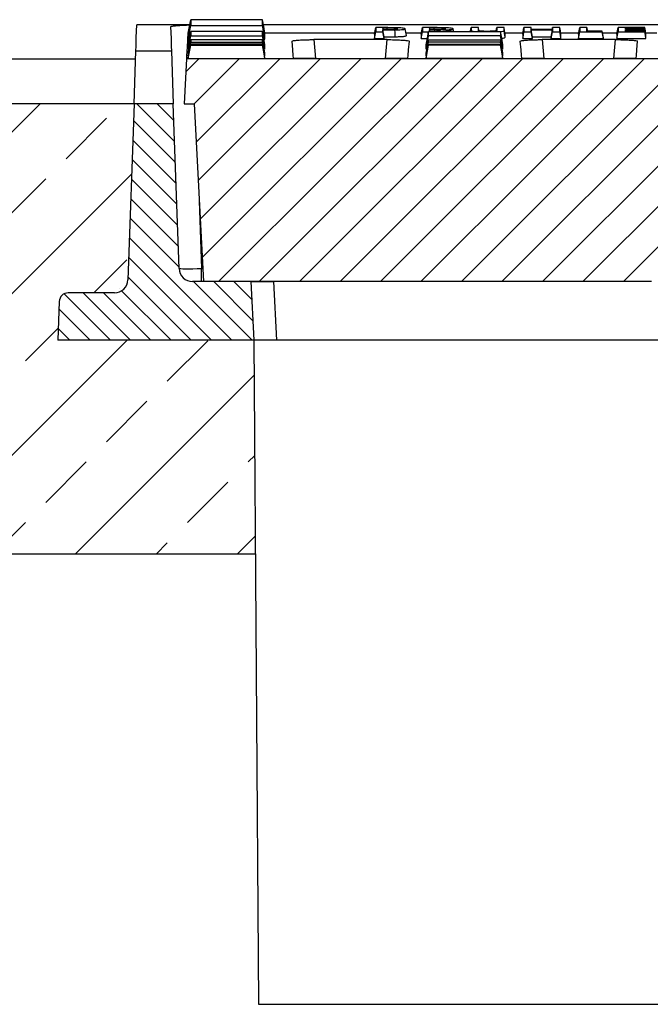
# Model space of a CAD drawing. Units: millimetres. Extents: x -3549 to -1256, y 30210 to 31918.
# Drawn here: x -3218 to -3078, y 31481 to 31700 of the extents above; entities that cross this region are included whole.
import ezdxf

# ---------------------------------------------------------------- set-up
doc = ezdxf.new("R2010")
doc.units = ezdxf.units.MM
doc.layers.add('Bauteil', color=7, linetype='Continuous')

msp = doc.modelspace()

# ---------------------------------------------------------------- hatches: boundary and pattern name
at = {"layer": 'Bauteil', "linetype": 'Continuous', "lineweight": 18}
h = msp.add_hatch(dxfattribs=at)
h.set_pattern_fill('ANSI31', color=0, scale=2, style=0)
h.set_pattern_definition([(45, (-5785.471, 28617.2824), (-4.490128, 4.490128), [])])
edge = h.paths.add_edge_path(flags=0)
edge.add_arc((-2869.15, 31629.43), 1, 183, 270)
edge.add_line((-2869.15, 31628.43), (-2863.05, 31628.43))
edge.add_arc((-2863.05, 31629.43), 1, 270, 357)
edge.add_line((-2862.05, 31629.37), (-2861.64, 31637.2))
edge.add_arc((-2856.65, 31636.93), 5, 90, 177, ccw=False)
edge.add_line((-2856.65, 31641.93), (-2824.91, 31641.93))
edge.add_arc((-2824.91, 31636.93), 5, 3, 90, ccw=False)
edge.add_line((-2819.91, 31637.2), (-2819.5, 31629.37))
edge.add_arc((-2818.5, 31629.43), 1, 183, 270)
edge.add_line((-2818.5, 31628.43), (-2812.4, 31628.43))
edge.add_arc((-2812.4, 31629.43), 1, 270, 357)
edge.add_line((-2811.4, 31629.37), (-2810.99, 31637.2))
edge.add_arc((-2806, 31636.93), 5, 90, 177, ccw=False)
edge.add_line((-2806, 31641.93), (-2706.87, 31641.93))
edge.add_line((-2706.87, 31641.93), (-2704.8, 31681.43))
edge.add_line((-2704.8, 31681.43), (-2702.57, 31681.43))
edge.add_line((-2702.57, 31681.43), (-2703.09, 31691.43))
edge.add_line((-2703.09, 31691.43), (-3181.04, 31691.43))
edge.add_line((-3181.04, 31691.43), (-3181.57, 31681.43))
edge.add_line((-3181.57, 31681.43), (-3179.34, 31681.43))
edge.add_line((-3179.34, 31681.43), (-3177.27, 31641.93))
edge.add_line((-3177.27, 31641.93), (-3078.14, 31641.93))
edge.add_arc((-3078.14, 31636.93), 5, 3, 90, ccw=False)
edge.add_line((-3073.14, 31637.2), (-3072.73, 31629.37))
edge.add_arc((-3071.73, 31629.43), 1, 183, 270)
edge.add_line((-3071.73, 31628.43), (-3065.63, 31628.43))
edge.add_arc((-3065.63, 31629.43), 1, 270, 357)
edge.add_line((-3064.63, 31629.37), (-3064.22, 31637.2))
edge.add_arc((-3059.23, 31636.93), 5, 90, 177, ccw=False)
edge.add_line((-3059.23, 31641.93), (-3027.49, 31641.93))
edge.add_arc((-3027.49, 31636.93), 5, 3, 90, ccw=False)
edge.add_line((-3022.49, 31637.2), (-3022.08, 31629.37))
edge.add_arc((-3021.08, 31629.43), 1, 183, 270)
edge.add_line((-3021.08, 31628.43), (-3014.98, 31628.43))
edge.add_arc((-3014.98, 31629.43), 1, 270, 357)
edge.add_line((-3013.98, 31629.37), (-3013.57, 31637.2))
edge.add_arc((-3008.58, 31636.93), 5, 90, 177, ccw=False)
edge.add_line((-3008.58, 31641.93), (-2978.58, 31641.93))
edge.add_arc((-2978.58, 31636.93), 5, 3, 90, ccw=False)
edge.add_line((-2973.58, 31637.2), (-2972.44, 31615.37))
edge.add_arc((-2971.44, 31615.43), 1, 183, 270)
edge.add_line((-2971.44, 31614.43), (-2963.34, 31614.43))
edge.add_arc((-2963.34, 31615.43), 1, 270, 357)
edge.add_line((-2962.34, 31615.37), (-2961.2, 31637.2))
edge.add_arc((-2956.2, 31636.93), 5, 90, 177, ccw=False)
edge.add_line((-2956.2, 31641.93), (-2927.93, 31641.93))
edge.add_arc((-2927.93, 31636.93), 5, 3, 90, ccw=False)
edge.add_line((-2922.94, 31637.2), (-2921.8, 31615.37))
edge.add_arc((-2920.8, 31615.43), 1, 183, 270)
edge.add_line((-2920.8, 31614.43), (-2912.7, 31614.43))
edge.add_arc((-2912.7, 31615.43), 1, 270, 357)
edge.add_line((-2911.7, 31615.37), (-2910.55, 31637.2))
edge.add_arc((-2905.56, 31636.93), 5, 90, 177, ccw=False)
edge.add_line((-2905.56, 31641.93), (-2875.56, 31641.93))
edge.add_arc((-2875.56, 31636.93), 5, 3, 90, ccw=False)
edge.add_line((-2870.56, 31637.2), (-2870.15, 31629.37))
at = {"layer": 'Bauteil', "linetype": 'Continuous'}
h = msp.add_hatch(dxfattribs=at)
h.set_pattern_fill('ANSI33', color=256, scale=4, style=0)
h.set_pattern_definition([(45, (-6840.29, 29275.963), (-17.96051, 17.96051), []), (45, (-6822.33, 29275.963), (-17.96051, 17.96051), [12.7, -6.35])])
h.paths.add_polyline_path([(-2442.06, 31581.43), (-2442.06, 31629.08), (-2442.06, 31681.43), (-2691.46, 31681.43), (-2690.09, 31642.32), (-2690.09, 31642.32, 0.404026), (-2687.09, 31639.43), (-2687.09, 31639.43), (-2676.87, 31639.43), (-2676.87, 31639.43, -0.404026), (-2674.87, 31637.5), (-2674.87, 31637.5), (-2674.57, 31628.93), (-2718.07, 31628.93), (-2718.4, 31581.43)])
h.paths.add_polyline_path([(-2442.06, 31629.08), (-2442.06, 31581.43), (-2423.06, 31581.43), (-2423.06, 31621.23), (-2423.06, 31626.43)])
h.paths.add_polyline_path([(-2397.06, 31581.43), (-2397.06, 31616.43), (-2423.06, 31621.23), (-2423.06, 31581.43)])
h.paths.add_polyline_path([(-3397.06, 31626.43), (-3397.06, 31581.43), (-3165.73, 31581.43), (-3166.06, 31628.93), (-3166.07, 31628.93), (-3209.57, 31628.93), (-3209.27, 31637.5), (-3209.27, 31637.5, -0.404026), (-3207.27, 31639.43), (-3207.27, 31639.43), (-3197.04, 31639.43), (-3197.04, 31639.43, 0.404026), (-3194.04, 31642.32), (-3194.04, 31642.32), (-3192.68, 31681.43), (-3442.06, 31681.43), (-3442.06, 31633.93)])
at = {"layer": 'Bauteil', "linetype": 'Continuous', "lineweight": 18}
h = msp.add_hatch(dxfattribs=at)
h.set_pattern_fill('ANSI31', color=0, angle=90, style=0)
h.set_pattern_definition([(135, (-5785.471, 28617.2824), (-2.245064, -2.245064), [])])
edge = h.paths.add_edge_path(flags=0)
edge.add_arc((-3207.27, 31637.43), 2, 90, 178)
edge.add_line((-3209.27, 31637.5), (-3209.57, 31628.93))
edge.add_line((-3209.57, 31628.93), (-3166.07, 31628.93))
edge.add_line((-3166.07, 31628.93), (-3166.75, 31641.93))
edge.add_line((-3166.75, 31641.93), (-3179.68, 31641.93))
edge.add_arc((-3179.68, 31644.93), 3, 182, 270, ccw=False)
edge.add_line((-3182.68, 31644.82), (-3183.96, 31681.43))
edge.add_line((-3183.96, 31681.43), (-3192.68, 31681.43))
edge.add_line((-3192.68, 31681.43), (-3194.04, 31642.32))
edge.add_arc((-3197.04, 31642.43), 3, 270, 358, ccw=False)
edge.add_line((-3197.04, 31639.43), (-3207.27, 31639.43))

# ---------------------------------------------------------------- linework, layer by layer
at = {"layer": 'Bauteil', "color": 0, "linetype": 'Continuous', "lineweight": 25}
for p, q in [((-3180.32, 31698.93), (-3192.07, 31698.93)), ((-3180.64, 31695.76), (-3180.11, 31698.8)), ((-2975.57, 31698.93), (-3163.96, 31698.93)), ((-3136.5, 31697.94), (-3136.5, 31698.18)), ((-3134.87, 31697.96), (-3134.85, 31698.16)), ((-3127.02, 31697.46), (-3127.09, 31697.81)), ((-3125.97, 31697.46), (-3125.93, 31697.81)), ((-3121.75, 31697.46), (-3121.86, 31698.06)), ((-3117.95, 31697.46), (-3117.89, 31697.76)), ((-3116.27, 31698.32), (-3117.89, 31698.32)), ((-3116.14, 31697.61), (-3116.27, 31698.32)), ((-3112.33, 31697.61), (-3112.2, 31698.32)), ((-3106.42, 31696.84), (-3106.16, 31698.32)), ((-3104.46, 31697.94), (-3104.53, 31698.32)), ((-3099.92, 31697.94), (-3099.85, 31698.32)), ((-3094.07, 31696.84), (-3093.8, 31698.32)), ((-3088.53, 31696.04), (-3088.79, 31697.52)), ((-3085.56, 31696.84), (-3085.29, 31698.32)), ((-3083.63, 31697.95), (-3083.67, 31698.18)), ((-3083.62, 31697.52), (-3083.67, 31697.82)), ((-3079.1, 31696.47), (-3079.36, 31697.95)), ((-3079.1, 31696.3), (-3079.36, 31697.82)), ((-3180.74, 31697.16), (-3180.64, 31697.16)), ((-3180.64, 31697.13), (-3180.64, 31695.76)), ((-3180.64, 31695.76), (-3180.42, 31695.76)), ((-3180.64, 31692.66), (-3180.11, 31695.64)), ((-3163.87, 31695.76), (-3163.64, 31695.76)), ((-3163.65, 31697.16), (-3139.27, 31697.16)), ((-3163.64, 31695.76), (-3163.64, 31697.13)), ((-3136.53, 31695.66), (-3152.75, 31695.66)), ((-3152.75, 31695.66), (-3152.38, 31691.47)), ((-3139.33, 31696.84), (-3139.33, 31695.88)), ((-3139.33, 31695.88), (-3137.17, 31695.88)), ((-3137.17, 31696.29), (-3134.73, 31696.3)), ((-3137.17, 31695.88), (-3137.17, 31696.29)), ((-3136.9, 31691.47), (-3136.53, 31695.66)), ((-3132.36, 31697.16), (-3128.92, 31697.16)), ((-3128.97, 31696.84), (-3128.97, 31695.88)), ((-3128.97, 31695.88), (-3127.59, 31695.88)), ((-3128.71, 31697.4), (-3127.32, 31697.4)), ((-3110.37, 31697.16), (-3106.36, 31697.16)), ((-3110.31, 31696.26), (-3110.31, 31696.84)), ((-3106.42, 31696.84), (-3106.42, 31695.88)), ((-3106.42, 31695.88), (-3104.27, 31695.88)), ((-3104.27, 31695.88), (-3104.27, 31696.29)), ((-3104.27, 31696.29), (-3100.11, 31696.29)), ((-3085.89, 31695.66), (-3102.11, 31695.66)), ((-3102.11, 31695.66), (-3101.74, 31691.47)), ((-3100.11, 31695.88), (-3099.85, 31697.4)), ((-3100.11, 31696.29), (-3100.11, 31695.88)), ((-3100.11, 31695.88), (-3097.96, 31695.88)), ((-3098.02, 31697.16), (-3094.01, 31697.16)), ((-3097.96, 31695.88), (-3097.96, 31696.84)), ((-3094.07, 31696.84), (-3094.07, 31695.88)), ((-3094.07, 31695.88), (-3088.53, 31695.88)), ((-3088.73, 31697.16), (-3085.5, 31697.16)), ((-3088.53, 31695.88), (-3088.53, 31696.04)), ((-3086.26, 31691.47), (-3085.89, 31695.66)), ((-3085.56, 31696.84), (-3085.56, 31695.88)), ((-3085.56, 31695.88), (-3079.1, 31695.88)), ((-3079.15, 31697.16), (-3076.71, 31697.16)), ((-3079.1, 31696.66), (-3079.1, 31696.84)), ((-3079.1, 31696.3), (-3079.1, 31696.47)), ((-3079.1, 31695.88), (-3079.1, 31696.04)), ((-3192.68, 31681.43), (-3192.27, 31693.16)), ((-3192.27, 31693.16), (-3184.37, 31693.16)), ((-3184.37, 31693.16), (-3183.96, 31681.43)), ((-3180.64, 31694.49), (-3180.64, 31693.51)), ((-3163.64, 31693.51), (-3163.64, 31694.49)), ((-3127.84, 31692.07), (-3127.31, 31695.09)), ((-3127.84, 31694.43), (-3127.84, 31694.49)), ((-3127.84, 31691.45), (-3127.31, 31694.46)), ((-3127.84, 31693.56), (-3127.84, 31694.43)), ((-3127.84, 31693.51), (-3127.84, 31693.56)), ((-3110.84, 31694.43), (-3110.84, 31694.49)), ((-3110.84, 31693.56), (-3110.84, 31694.43)), ((-3110.84, 31693.51), (-3110.84, 31693.56)), ((-3181.04, 31691.43), (-3181.57, 31681.43)), ((-2703.09, 31691.43), (-3181.04, 31691.43)), ((-3180.64, 31692.66), (-3180.64, 31692.07)), ((-3180.64, 31691.65), (-3180.64, 31691.45)), ((-3180.64, 31691.45), (-3163.64, 31691.45)), ((-3163.64, 31692.07), (-3163.64, 31692.66)), ((-3163.64, 31691.45), (-3163.64, 31691.65)), ((-3152.38, 31691.47), (-3136.9, 31691.47)), ((-3127.84, 31692.63), (-3127.84, 31692.66)), ((-3127.84, 31692.1), (-3127.84, 31692.63)), ((-3127.84, 31692.07), (-3127.84, 31692.1)), ((-3127.84, 31691.63), (-3127.84, 31691.65)), ((-3127.84, 31691.46), (-3127.84, 31691.63)), ((-3127.84, 31691.45), (-3127.84, 31691.46)), ((-3124.76, 31691.45), (-3127.84, 31691.45)), ((-3113.91, 31691.45), (-3124.76, 31691.45)), ((-3110.84, 31691.45), (-3113.91, 31691.45)), ((-3110.84, 31692.63), (-3110.84, 31692.66)), ((-3110.84, 31692.1), (-3110.84, 31692.63)), ((-3110.84, 31692.07), (-3110.84, 31692.1)), ((-3110.84, 31691.63), (-3110.84, 31691.65)), ((-3110.84, 31691.46), (-3110.84, 31691.63)), ((-3110.84, 31691.45), (-3110.84, 31691.46)), ((-3101.74, 31691.47), (-3086.26, 31691.47)), ((-3192.68, 31681.43), (-3194.04, 31642.32)), ((-3183.96, 31681.43), (-3192.68, 31681.43)), ((-3182.68, 31644.82), (-3183.96, 31681.43)), ((-3181.57, 31681.43), (-3179.34, 31681.43)), ((-3179.34, 31681.43), (-3177.27, 31641.93)), ((-3178.21, 31659.83), (-3177.68, 31644.82)), ((-3177.68, 31641.93), (-3177.68, 31644.82)), ((-3177.68, 31644.82), (-3177.42, 31644.82)), ((-3166.75, 31641.93), (-3179.68, 31641.93)), ((-3078.14, 31641.93), (-3177.27, 31641.93)), ((-3166.75, 31641.93), (-3166.07, 31628.93)), ((-3166.75, 31641.93), (-3161.76, 31641.93)), ((-3161.76, 31641.93), (-3161.08, 31628.93)), ((-3077.85, 31641.93), (-3161.76, 31641.93)), ((-3197.04, 31639.43), (-3207.27, 31639.43)), ((-3209.27, 31637.5), (-3209.57, 31628.93)), ((-3166.07, 31628.93), (-3209.57, 31628.93)), ((-3161.08, 31628.93), (-3166.07, 31628.93)), ((-3072.6, 31628.93), (-3161.08, 31628.93))]:
    msp.add_line(p, q, dxfattribs=at)
at = {"layer": 'Bauteil', "linetype": 'Continuous'}
for p, q in [((-3432.06, 31691.43), (-3192.33, 31691.43)), ((-3166.06, 31628.93), (-3165.04, 31481.43))]:
    msp.add_line(p, q, dxfattribs=at)
at = {"layer": 'Bauteil'}
for p, q in [((-3192.68, 31681.43), (-3442.06, 31681.43)), ((-3165.73, 31581.43), (-3397.06, 31581.43)), ((-3165.04, 31481.43), (-2719.09, 31481.43))]:
    msp.add_line(p, q, dxfattribs=at)
at = {"layer": 'Bauteil', "color": 0, "linetype": 'Continuous', "lineweight": 25, "flags": 128}
for points in [[(-3180.64, 31697.13), (-3180.38, 31698.61), (-3180.11, 31700.09)], [(-3163.64, 31697.13), (-3163.91, 31698.61), (-3164.17, 31700.09)], [(-3192.27, 31693.16), (-3192.23, 31694.22), (-3192.17, 31696.14), (-3192.07, 31698.93)], [(-3184.55, 31698.49), (-3184.46, 31695.93), (-3184.4, 31694.15), (-3184.37, 31693.16)], [(-3180.64, 31694.49), (-3180.38, 31695.97), (-3180.11, 31697.46)], [(-3163.64, 31695.76), (-3163.91, 31697.28), (-3164.17, 31698.8)], [(-3163.64, 31694.49), (-3163.91, 31695.97), (-3164.17, 31697.46)], [(-3139.33, 31696.84), (-3139.2, 31697.58), (-3139.06, 31698.32)], [(-3136.93, 31698.32), (-3137.85, 31698.32), (-3138.46, 31698.32), (-3139.06, 31698.32)], [(-3136.5, 31698.18), (-3136.8, 31698.18), (-3137.26, 31698.18), (-3137.44, 31698.18)], [(-3137.44, 31697.94), (-3137.06, 31697.94), (-3136.73, 31697.94), (-3136.41, 31697.94)], [(-3137.17, 31696.29), (-3137.31, 31697.05), (-3137.44, 31697.81)], [(-3134.73, 31696.3), (-3134.75, 31696.77), (-3134.77, 31697.23), (-3134.79, 31697.82)], [(-3132.25, 31696.56), (-3132.38, 31697.31), (-3132.52, 31698.06)], [(-3128.97, 31696.84), (-3128.84, 31697.58), (-3128.71, 31698.32)], [(-3126.47, 31698.32), (-3127.39, 31698.32), (-3128.05, 31698.32), (-3128.71, 31698.32)], [(-3127.84, 31694.49), (-3127.57, 31695.97), (-3127.31, 31697.46)], [(-3126.09, 31698.18), (-3126.4, 31698.18), (-3126.88, 31698.18), (-3127.09, 31698.18)], [(-3127.04, 31697.94), (-3127.07, 31698.09), (-3127.09, 31698.18)], [(-3127.09, 31697.94), (-3126.66, 31697.94), (-3126.32, 31697.94), (-3125.98, 31697.94)], [(-3127.09, 31697.81), (-3126.72, 31697.81), (-3126.52, 31697.81), (-3126.32, 31697.81), (-3126.13, 31697.81), (-3125.93, 31697.81)], [(-3126.09, 31697.94), (-3126.09, 31698.11), (-3126.09, 31698.18)], [(-3118.05, 31697.46), (-3118.03, 31697.58), (-3117.89, 31698.32)], [(-3110.58, 31698.32), (-3111.39, 31698.32), (-3112.2, 31698.32)], [(-3110.84, 31694.49), (-3111.1, 31695.97), (-3111.37, 31697.46)], [(-3110.31, 31696.84), (-3110.45, 31697.58), (-3110.58, 31698.32)], [(-3110.31, 31696.26), (-3110.45, 31697.01), (-3110.58, 31697.76)], [(-3104.53, 31698.32), (-3105.34, 31698.32), (-3106.16, 31698.32)], [(-3099.85, 31697.94), (-3101.7, 31697.94), (-3103.12, 31697.94), (-3104.53, 31697.94)], [(-3104.27, 31696.29), (-3104.4, 31697.05), (-3104.53, 31697.81)], [(-3104.53, 31697.81), (-3102.68, 31697.81), (-3101.26, 31697.81), (-3099.85, 31697.81)], [(-3100.11, 31696.29), (-3099.98, 31697.05), (-3099.85, 31697.81)], [(-3098.22, 31698.32), (-3099.04, 31698.32), (-3099.85, 31698.32)], [(-3097.96, 31696.84), (-3098.09, 31697.58), (-3098.22, 31698.32)], [(-3092.18, 31698.32), (-3092.99, 31698.32), (-3093.8, 31698.32)], [(-3088.79, 31697.52), (-3089.72, 31697.52), (-3090.65, 31697.52), (-3092.18, 31697.52)], [(-3079.36, 31698.32), (-3081.22, 31698.32), (-3083.26, 31698.32), (-3085.29, 31698.32)], [(-3083.67, 31698.18), (-3081.81, 31698.18), (-3080.59, 31698.18), (-3079.36, 31698.18)], [(-3079.36, 31697.95), (-3081.22, 31697.95), (-3082.44, 31697.95), (-3083.67, 31697.95)], [(-3083.67, 31697.82), (-3081.81, 31697.82), (-3080.59, 31697.82), (-3079.36, 31697.82)], [(-3079.36, 31697.52), (-3081.22, 31697.52), (-3082.44, 31697.52), (-3083.67, 31697.52)], [(-3079.1, 31696.84), (-3079.23, 31697.58), (-3079.36, 31698.32)], [(-3079.1, 31696.66), (-3079.23, 31697.42), (-3079.36, 31698.18)], [(-3079.1, 31696.04), (-3079.23, 31696.78), (-3079.36, 31697.52)], [(-3180.74, 31697.16), (-3180.91, 31693.97), (-3181.01, 31692.06), (-3181.04, 31691.43)], [(-3180.64, 31693.51), (-3180.38, 31695.02), (-3180.11, 31696.54)], [(-3163.64, 31693.51), (-3163.91, 31695.02), (-3164.17, 31696.54)], [(-3163.64, 31692.66), (-3163.91, 31694.15), (-3164.17, 31695.64)], [(-3157.7, 31695.29), (-3157.53, 31693.41), (-3157.42, 31692.14), (-3157.37, 31691.51)], [(-3139.33, 31695.88), (-3139.2, 31696.64), (-3139.06, 31697.4)], [(-3137.17, 31695.88), (-3137.31, 31696.64), (-3137.44, 31697.4)], [(-3131.92, 31691.51), (-3131.86, 31692.14), (-3131.75, 31693.41), (-3131.59, 31695.29)], [(-3128.97, 31695.88), (-3128.84, 31696.64), (-3128.71, 31697.4)], [(-3127.84, 31693.51), (-3127.57, 31695.02), (-3127.31, 31696.54)], [(-3127.84, 31692.66), (-3127.57, 31694.15), (-3127.31, 31695.64)], [(-3110.84, 31693.51), (-3111.1, 31695.02), (-3111.37, 31696.54)], [(-3110.84, 31692.66), (-3111.1, 31694.15), (-3111.37, 31695.64)], [(-3107.06, 31695.29), (-3106.89, 31693.41), (-3106.78, 31692.14), (-3106.72, 31691.51)], [(-3106.42, 31695.88), (-3106.29, 31696.64), (-3106.16, 31697.4)], [(-3106.16, 31697.4), (-3105.34, 31697.4), (-3104.53, 31697.4)], [(-3104.27, 31695.88), (-3104.4, 31696.64), (-3104.53, 31697.4)], [(-3099.85, 31697.4), (-3099.04, 31697.4), (-3098.22, 31697.4)], [(-3097.96, 31695.88), (-3098.09, 31696.64), (-3098.22, 31697.4)], [(-3094.07, 31695.88), (-3093.93, 31696.64), (-3093.8, 31697.4)], [(-3093.8, 31697.4), (-3091.95, 31697.4), (-3090.37, 31697.4), (-3088.79, 31697.4)], [(-3088.53, 31695.88), (-3088.66, 31696.64), (-3088.79, 31697.4)], [(-3085.56, 31695.88), (-3085.43, 31696.64), (-3085.29, 31697.4)], [(-3085.29, 31697.4), (-3083.44, 31697.4), (-3081.4, 31697.4), (-3079.36, 31697.4)], [(-3081.27, 31691.51), (-3081.22, 31692.14), (-3081.11, 31693.41), (-3080.94, 31695.29)], [(-3079.1, 31695.88), (-3079.23, 31696.64), (-3079.36, 31697.4)], [(-3180.64, 31692.07), (-3180.38, 31693.58), (-3180.11, 31695.09)], [(-3180.64, 31691.65), (-3180.38, 31693.15), (-3180.11, 31694.64)], [(-3180.64, 31691.45), (-3180.38, 31692.96), (-3180.11, 31694.46)], [(-3163.64, 31692.07), (-3163.91, 31693.58), (-3164.17, 31695.09)], [(-3163.64, 31691.65), (-3163.91, 31693.15), (-3164.17, 31694.64)], [(-3163.64, 31691.45), (-3163.91, 31692.96), (-3164.17, 31694.46)], [(-3127.84, 31691.65), (-3127.57, 31693.15), (-3127.31, 31694.64)], [(-3110.84, 31692.07), (-3111.1, 31693.58), (-3111.37, 31695.09)], [(-3110.84, 31691.65), (-3111.1, 31693.15), (-3111.37, 31694.64)], [(-3110.84, 31691.45), (-3111.1, 31692.96), (-3111.37, 31694.46)]]:
    msp.add_lwpolyline(points, dxfattribs=at)
at = {"layer": 'Bauteil', "color": 0, "linetype": 'Continuous', "lineweight": 25}
for centre, radius, start, end in [((-3179.68, 31644.93), 3, 182, 270), ((-3197.04, 31642.43), 3, 270, 358), ((-3207.27, 31637.43), 2, 90, 178)]:
    msp.add_arc(centre, radius, start, end, dxfattribs=at)
msp.add_ellipse((-3177.68, 31644.93), major_axis=(5, 0.1), ratio=0.020923, start_param=3.141885, end_param=4.711463, dxfattribs=at)
for points, knots in [([(-3180.11, 31700.09), (-3180.11, 31699.89), (-3180.11, 31699.57), (-3180.11, 31699.14), (-3180.11, 31698.91), (-3180.11, 31698.8)], [0, 0, 0, 0, 0.441405, 0.720701, 1, 1, 1, 1]), ([(-3164.17, 31700.09), (-3166.63, 31700.09), (-3170.51, 31700.09), (-3175.83, 31700.09), (-3178.69, 31700.09), (-3180.11, 31700.09)], [0, 0, 0, 0, 0.462072, 0.731036, 1, 1, 1, 1]), ([(-3164.17, 31698.8), (-3164.17, 31698.98), (-3164.17, 31699.28), (-3164.17, 31699.71), (-3164.17, 31699.96), (-3164.17, 31700.09)], [0, 0, 0, 0, 0.441405, 0.720701, 1, 1, 1, 1]), ([(-3184.55, 31698.49), (-3184.5, 31698.54), (-3184.39, 31698.63), (-3183.53, 31698.77), (-3182.25, 31698.86), (-3181.1, 31698.91), (-3180.43, 31698.92), (-3180.32, 31698.92)], [0, 0, 0, 0, 0.2395258, 0.4790999, 0.7174013, 0.9539019, 1, 1, 1, 1]), ([(-3180.11, 31698.8), (-3177.66, 31698.8), (-3173.77, 31698.8), (-3168.46, 31698.8), (-3165.6, 31698.8), (-3164.17, 31698.8)], [0, 0, 0, 0, 0.462071, 0.731036, 1, 1, 1, 1]), ([(-3180.11, 31697.46), (-3180.11, 31697.33), (-3180.11, 31697.11), (-3180.11, 31696.8), (-3180.11, 31696.62), (-3180.11, 31696.54)], [0, 0, 0, 0, 0.381349, 0.690673, 1, 1, 1, 1]), ([(-3164.17, 31697.46), (-3166.63, 31697.46), (-3170.51, 31697.46), (-3175.83, 31697.46), (-3178.69, 31697.46), (-3180.11, 31697.46)], [0, 0, 0, 0, 0.462069, 0.731034, 1, 1, 1, 1]), ([(-3164.17, 31696.54), (-3164.17, 31696.65), (-3164.17, 31696.84), (-3164.17, 31697.15), (-3164.17, 31697.36), (-3164.17, 31697.46)], [0, 0, 0, 0, 0.381349, 0.690673, 1, 1, 1, 1]), ([(-3139.06, 31698.32), (-3139.06, 31698.2), (-3139.06, 31697.99), (-3139.06, 31697.68), (-3139.06, 31697.49), (-3139.06, 31697.4)], [0, 0, 0, 0, 0.366557, 0.683278, 1, 1, 1, 1]), ([(-3137.44, 31698.18), (-3137.44, 31698.17), (-3137.44, 31698.13), (-3137.44, 31698.04), (-3137.44, 31697.98), (-3137.44, 31697.94)], [0, 0, 0, 0, 0.202158, 0.500021, 1, 1, 1, 1]), ([(-3137.4, 31697.94), (-3137.4, 31697.95), (-3137.41, 31698.03), (-3137.43, 31698.12), (-3137.44, 31698.18)], [0, 0, 0, 0, 0.158007, 1, 1, 1, 1]), ([(-3137.44, 31697.81), (-3137.12, 31697.81), (-3136.53, 31697.81), (-3135.64, 31697.81), (-3135.08, 31697.82), (-3134.79, 31697.82)], [0, 0, 0, 0, 0.35507, 0.676717, 1, 1, 1, 1]), ([(-3137.44, 31697.4), (-3137.44, 31697.44), (-3137.44, 31697.51), (-3137.44, 31697.64), (-3137.44, 31697.75), (-3137.44, 31697.81)], [0, 0, 0, 0, 0.272511, 0.545022, 1, 1, 1, 1]), ([(-3132.52, 31698.06), (-3132.55, 31698.1), (-3132.62, 31698.16), (-3133.14, 31698.23), (-3133.8, 31698.28), (-3135.07, 31698.32), (-3136.15, 31698.32), (-3136.93, 31698.32)], [0, 0, 0, 0, 0.214989, 0.351784, 0.488409, 0.627722, 1, 1, 1, 1]), ([(-3134.85, 31698.16), (-3135.01, 31698.17), (-3135.35, 31698.18), (-3135.91, 31698.19), (-3136.3, 31698.18), (-3136.5, 31698.18)], [0, 0, 0, 0, 0.29823, 0.64491, 1, 1, 1, 1]), ([(-3136.41, 31697.94), (-3136.08, 31697.94), (-3135.57, 31697.94), (-3134.91, 31697.95), (-3134.5, 31697.98), (-3134.21, 31698.01), (-3134.17, 31698.04), (-3134.14, 31698.06)], [0, 0, 0, 0, 0.321523, 0.491034, 0.661908, 0.789651, 1, 1, 1, 1]), ([(-3134.14, 31698.06), (-3134.15, 31698.07), (-3134.18, 31698.09), (-3134.32, 31698.13), (-3134.58, 31698.15), (-3134.77, 31698.16), (-3134.85, 31698.16)], [0, 0, 0, 0, 0.286583, 0.540955, 0.796475, 1, 1, 1, 1]), ([(-3134.79, 31697.82), (-3134.42, 31697.83), (-3133.75, 31697.85), (-3133.01, 31697.91), (-3132.58, 31697.98), (-3132.54, 31698.03), (-3132.52, 31698.06)], [0, 0, 0, 0, 0.297937, 0.527522, 0.758132, 1, 1, 1, 1]), ([(-3128.71, 31698.32), (-3128.71, 31698.2), (-3128.71, 31697.99), (-3128.71, 31697.68), (-3128.71, 31697.49), (-3128.71, 31697.4)], [0, 0, 0, 0, 0.366558, 0.683279, 1, 1, 1, 1]), ([(-3127.31, 31696.54), (-3127.31, 31696.65), (-3127.31, 31696.84), (-3127.31, 31697.15), (-3127.31, 31697.36), (-3127.31, 31697.46)], [0, 0, 0, 0, 0.38135, 0.690673, 1, 1, 1, 1]), ([(-3127.31, 31697.46), (-3124.85, 31697.46), (-3120.97, 31697.46), (-3115.65, 31697.46), (-3112.8, 31697.46), (-3111.37, 31697.46)], [0, 0, 0, 0, 0.462173, 0.731087, 1, 1, 1, 1]), ([(-3127.09, 31698.18), (-3127.09, 31698.17), (-3127.09, 31698.13), (-3127.09, 31698.04), (-3127.09, 31697.98), (-3127.09, 31697.94)], [0, 0, 0, 0, 0.202159, 0.500024, 1, 1, 1, 1]), ([(-3127.09, 31697.46), (-3127.09, 31697.47), (-3127.09, 31697.53), (-3127.09, 31697.64), (-3127.09, 31697.75), (-3127.09, 31697.81)], [0, 0, 0, 0, 0.147245, 0.46668, 1, 1, 1, 1]), ([(-3121.86, 31698.06), (-3121.89, 31698.09), (-3121.95, 31698.16), (-3122.54, 31698.23), (-3123.34, 31698.29), (-3124.71, 31698.32), (-3125.77, 31698.32), (-3126.47, 31698.32)], [0, 0, 0, 0, 0.197553, 0.348872, 0.500544, 0.675189, 1, 1, 1, 1]), ([(-3123.48, 31698.06), (-3123.51, 31698.08), (-3123.58, 31698.11), (-3123.82, 31698.14), (-3124.21, 31698.16), (-3124.75, 31698.18), (-3125.41, 31698.18), (-3125.86, 31698.18), (-3126.09, 31698.18)], [0, 0, 0, 0, 0.17328, 0.296023, 0.418824, 0.597966, 0.801634, 1, 1, 1, 1]), ([(-3125.98, 31697.94), (-3125.67, 31697.94), (-3125.09, 31697.94), (-3124.37, 31697.95), (-3123.92, 31697.97), (-3123.67, 31698), (-3123.53, 31698.03), (-3123.49, 31698.05), (-3123.48, 31698.06)], [0, 0, 0, 0, 0.281824, 0.52192, 0.645668, 0.748763, 0.851709, 1, 1, 1, 1]), ([(-3125.93, 31697.81), (-3125.71, 31697.77), (-3125.27, 31697.7), (-3124.61, 31697.6), (-3124.07, 31697.52), (-3123.76, 31697.47), (-3123.67, 31697.46)], [0, 0, 0, 0, 0.293427, 0.586856, 0.880284, 1, 1, 1, 1]), ([(-3124.19, 31697.82), (-3123.82, 31697.83), (-3123.18, 31697.85), (-3122.43, 31697.9), (-3121.93, 31697.97), (-3121.88, 31698.03), (-3121.86, 31698.06)], [0, 0, 0, 0, 0.286613, 0.49859, 0.710957, 1, 1, 1, 1]), ([(-3121.87, 31697.46), (-3122.19, 31697.51), (-3122.96, 31697.62), (-3123.74, 31697.75), (-3124.19, 31697.82)], [0, 0, 0, 0, 0.415605, 1, 1, 1, 1]), ([(-3117.89, 31698.32), (-3117.89, 31698.22), (-3117.89, 31698.03), (-3117.89, 31697.85), (-3117.89, 31697.76)], [0, 0, 0, 0, 0.499998, 1, 1, 1, 1]), ([(-3117.89, 31697.76), (-3117.89, 31697.72), (-3117.88, 31697.65), (-3117.69, 31697.55), (-3117.31, 31697.49), (-3116.97, 31697.46), (-3116.89, 31697.46)], [0, 0, 0, 0, 0.339575, 0.676151, 0.920893, 1, 1, 1, 1]), ([(-3116.27, 31697.7), (-3116.27, 31697.8), (-3116.27, 31698.01), (-3116.27, 31698.22), (-3116.27, 31698.32)], [0, 0, 0, 0, 0.4999981, 1, 1, 1, 1]), ([(-3114.27, 31697.5), (-3114.54, 31697.5), (-3114.99, 31697.5), (-3115.57, 31697.53), (-3115.94, 31697.56), (-3116.26, 31697.62), (-3116.27, 31697.67), (-3116.27, 31697.7)], [0, 0, 0, 0, 0.2108971, 0.3578633, 0.5050172, 0.647923, 1, 1, 1, 1]), ([(-3112.2, 31697.73), (-3112.2, 31697.69), (-3112.2, 31697.64), (-3112.41, 31697.58), (-3112.79, 31697.54), (-3113.35, 31697.51), (-3113.87, 31697.5), (-3114.2, 31697.5), (-3114.27, 31697.5)], [0, 0, 0, 0, 0.316672, 0.467799, 0.620479, 0.756589, 0.942411, 1, 1, 1, 1]), ([(-3112.2, 31698.32), (-3112.2, 31698.22), (-3112.2, 31698.02), (-3112.2, 31697.82), (-3112.2, 31697.73)], [0, 0, 0, 0, 0.499999, 1, 1, 1, 1]), ([(-3111.61, 31697.46), (-3111.44, 31697.47), (-3111.02, 31697.5), (-3110.54, 31697.61), (-3110.56, 31697.7), (-3110.58, 31697.76)], [0, 0, 0, 0, 0.176884, 0.435796, 1, 1, 1, 1]), ([(-3111.37, 31697.46), (-3111.37, 31697.33), (-3111.37, 31697.11), (-3111.37, 31696.8), (-3111.37, 31696.62), (-3111.37, 31696.54)], [0, 0, 0, 0, 0.38135, 0.690673, 1, 1, 1, 1]), ([(-3110.58, 31697.76), (-3110.58, 31697.85), (-3110.58, 31698.03), (-3110.58, 31698.22), (-3110.58, 31698.32)], [0, 0, 0, 0, 0.5, 1, 1, 1, 1]), ([(-3106.16, 31698.32), (-3106.16, 31698.2), (-3106.16, 31697.99), (-3106.16, 31697.68), (-3106.16, 31697.49), (-3106.16, 31697.4)], [0, 0, 0, 0, 0.366559, 0.683279, 1, 1, 1, 1]), ([(-3104.53, 31697.94), (-3104.53, 31697.98), (-3104.53, 31698.05), (-3104.53, 31698.18), (-3104.53, 31698.27), (-3104.53, 31698.32)], [0, 0, 0, 0, 0.301792, 0.603583, 1, 1, 1, 1]), ([(-3104.53, 31697.4), (-3104.53, 31697.44), (-3104.53, 31697.51), (-3104.53, 31697.64), (-3104.53, 31697.75), (-3104.53, 31697.81)], [0, 0, 0, 0, 0.272514, 0.545025, 1, 1, 1, 1]), ([(-3099.85, 31698.32), (-3099.85, 31698.28), (-3099.85, 31698.2), (-3099.85, 31698.08), (-3099.85, 31697.99), (-3099.85, 31697.94)], [0, 0, 0, 0, 0.301791, 0.603584, 1, 1, 1, 1]), ([(-3099.85, 31697.81), (-3099.85, 31697.77), (-3099.85, 31697.69), (-3099.85, 31697.56), (-3099.85, 31697.46), (-3099.85, 31697.4)], [0, 0, 0, 0, 0.272513, 0.545026, 1, 1, 1, 1]), ([(-3098.22, 31697.4), (-3098.22, 31697.51), (-3098.22, 31697.71), (-3098.22, 31698.02), (-3098.22, 31698.22), (-3098.22, 31698.32)], [0, 0, 0, 0, 0.366558, 0.683278, 1, 1, 1, 1]), ([(-3093.8, 31698.32), (-3093.8, 31698.2), (-3093.8, 31697.99), (-3093.8, 31697.68), (-3093.8, 31697.49), (-3093.8, 31697.4)], [0, 0, 0, 0, 0.3665585, 0.6832788, 1, 1, 1, 1]), ([(-3092.18, 31697.52), (-3092.18, 31697.62), (-3092.18, 31697.8), (-3092.18, 31698.07), (-3092.18, 31698.24), (-3092.18, 31698.32)], [0, 0, 0, 0, 0.385881, 0.692939, 1, 1, 1, 1]), ([(-3092.04, 31697.52), (-3092.04, 31697.54), (-3092.09, 31697.81), (-3092.13, 31698.07), (-3092.18, 31698.32)], [0, 0, 0, 0, 0.071687, 1, 1, 1, 1]), ([(-3088.79, 31697.4), (-3088.79, 31697.41), (-3088.79, 31697.44), (-3088.79, 31697.48), (-3088.79, 31697.51), (-3088.79, 31697.52)], [0, 0, 0, 0, 0.331716, 0.665853, 1, 1, 1, 1]), ([(-3085.29, 31698.32), (-3085.29, 31698.2), (-3085.29, 31697.99), (-3085.29, 31697.68), (-3085.29, 31697.49), (-3085.29, 31697.4)], [0, 0, 0, 0, 0.36656, 0.683279, 1, 1, 1, 1]), ([(-3083.67, 31697.95), (-3083.67, 31697.97), (-3083.67, 31698), (-3083.67, 31698.05), (-3083.67, 31698.11), (-3083.67, 31698.16), (-3083.67, 31698.18)], [0, 0, 0, 0, 0.203237, 0.406474, 0.703236, 1, 1, 1, 1]), ([(-3083.67, 31697.52), (-3083.67, 31697.56), (-3083.67, 31697.62), (-3083.67, 31697.72), (-3083.67, 31697.79), (-3083.67, 31697.82)], [0, 0, 0, 0, 0.329133, 0.664566, 1, 1, 1, 1]), ([(-3079.36, 31698.18), (-3079.36, 31698.2), (-3079.36, 31698.23), (-3079.36, 31698.27), (-3079.36, 31698.3), (-3079.36, 31698.32)], [0, 0, 0, 0, 0.331779, 0.66589, 1, 1, 1, 1]), ([(-3079.36, 31697.82), (-3079.36, 31697.83), (-3079.36, 31697.86), (-3079.36, 31697.91), (-3079.36, 31697.94), (-3079.36, 31697.95)], [0, 0, 0, 0, 0.331758, 0.665883, 1, 1, 1, 1]), ([(-3079.36, 31697.4), (-3079.36, 31697.41), (-3079.36, 31697.44), (-3079.36, 31697.48), (-3079.36, 31697.51), (-3079.36, 31697.52)], [0, 0, 0, 0, 0.3317198, 0.6658603, 1, 1, 1, 1]), ([(-3180.11, 31696.54), (-3177.66, 31696.54), (-3173.77, 31696.54), (-3168.46, 31696.54), (-3165.6, 31696.54), (-3164.17, 31696.54)], [0, 0, 0, 0, 0.462068, 0.731034, 1, 1, 1, 1]), ([(-3180.11, 31695.64), (-3180.11, 31695.58), (-3180.11, 31695.44), (-3180.11, 31695.26), (-3180.11, 31695.14), (-3180.11, 31695.09)], [0, 0, 0, 0, 0.321232, 0.660614, 1, 1, 1, 1]), ([(-3164.17, 31695.64), (-3166.63, 31695.64), (-3170.51, 31695.64), (-3175.83, 31695.64), (-3178.69, 31695.64), (-3180.11, 31695.64)], [0, 0, 0, 0, 0.462069, 0.731035, 1, 1, 1, 1]), ([(-3164.17, 31695.09), (-3164.17, 31695.14), (-3164.17, 31695.25), (-3164.17, 31695.43), (-3164.17, 31695.57), (-3164.17, 31695.64)], [0, 0, 0, 0, 0.321232, 0.660614, 1, 1, 1, 1]), ([(-3157.7, 31695.29), (-3157.65, 31695.33), (-3157.54, 31695.42), (-3156.69, 31695.53), (-3155.42, 31695.61), (-3154.03, 31695.65), (-3153.11, 31695.66), (-3152.75, 31695.66)], [0, 0, 0, 0, 0.2170701, 0.4342414, 0.648878, 0.8609301, 1, 1, 1, 1]), ([(-3139.06, 31697.4), (-3138.79, 31697.4), (-3138.25, 31697.4), (-3137.71, 31697.4), (-3137.44, 31697.4)], [0, 0, 0, 0, 0.5, 1, 1, 1, 1]), ([(-3136.53, 31695.66), (-3135.98, 31695.66), (-3134.87, 31695.65), (-3133.39, 31695.58), (-3132.28, 31695.49), (-3131.67, 31695.39), (-3131.61, 31695.32), (-3131.59, 31695.29)], [0, 0, 0, 0, 0.2120837, 0.4242075, 0.6356141, 0.8481953, 1, 1, 1, 1]), ([(-3134.73, 31696.3), (-3134.39, 31696.31), (-3133.7, 31696.33), (-3133, 31696.38), (-3132.59, 31696.43), (-3132.32, 31696.48), (-3132.28, 31696.53), (-3132.25, 31696.56)], [0, 0, 0, 0, 0.249339, 0.499446, 0.627562, 0.749837, 1, 1, 1, 1]), ([(-3111.37, 31696.54), (-3113.82, 31696.54), (-3117.71, 31696.54), (-3123.02, 31696.54), (-3125.88, 31696.54), (-3127.31, 31696.54)], [0, 0, 0, 0, 0.462173, 0.731086, 1, 1, 1, 1]), ([(-3127.31, 31695.09), (-3127.31, 31695.14), (-3127.31, 31695.25), (-3127.31, 31695.43), (-3127.31, 31695.57), (-3127.31, 31695.64)], [0, 0, 0, 0, 0.321236, 0.660616, 1, 1, 1, 1]), ([(-3127.31, 31695.64), (-3124.85, 31695.64), (-3120.97, 31695.64), (-3115.65, 31695.64), (-3112.8, 31695.64), (-3111.37, 31695.64)], [0, 0, 0, 0, 0.462171, 0.731086, 1, 1, 1, 1]), ([(-3111.37, 31695.64), (-3111.37, 31695.58), (-3111.37, 31695.44), (-3111.37, 31695.26), (-3111.37, 31695.14), (-3111.37, 31695.09)], [0, 0, 0, 0, 0.321237, 0.660617, 1, 1, 1, 1]), ([(-3111.1, 31695.97), (-3111.08, 31695.97), (-3110.84, 31695.99), (-3110.55, 31696.04), (-3110.31, 31696.13), (-3110.31, 31696.21), (-3110.31, 31696.26)], [0, 0, 0, 0, 0.028286, 0.271217, 0.513617, 1, 1, 1, 1]), ([(-3107.06, 31695.29), (-3107, 31695.33), (-3106.9, 31695.42), (-3106.04, 31695.53), (-3104.78, 31695.61), (-3103.39, 31695.65), (-3102.47, 31695.66), (-3102.11, 31695.66)], [0, 0, 0, 0, 0.2170703, 0.4342428, 0.6488795, 0.8609319, 1, 1, 1, 1]), ([(-3085.89, 31695.66), (-3085.34, 31695.66), (-3084.23, 31695.65), (-3082.75, 31695.58), (-3081.63, 31695.49), (-3081.03, 31695.39), (-3080.97, 31695.32), (-3080.94, 31695.29)], [0, 0, 0, 0, 0.212083, 0.424209, 0.635615, 0.848195, 1, 1, 1, 1]), ([(-3180.11, 31695.09), (-3177.66, 31695.09), (-3173.77, 31695.09), (-3168.46, 31695.09), (-3165.6, 31695.09), (-3164.17, 31695.09)], [0, 0, 0, 0, 0.462068, 0.731034, 1, 1, 1, 1]), ([(-3180.11, 31694.64), (-3180.11, 31694.6), (-3180.11, 31694.52), (-3180.11, 31694.48), (-3180.11, 31694.46)], [0, 0, 0, 0, 0.522187, 1, 1, 1, 1]), ([(-3164.17, 31694.64), (-3166.63, 31694.64), (-3170.51, 31694.64), (-3175.83, 31694.64), (-3178.69, 31694.64), (-3180.11, 31694.64)], [0, 0, 0, 0, 0.462068, 0.731033, 1, 1, 1, 1]), ([(-3180.11, 31694.46), (-3177.66, 31694.46), (-3173.77, 31694.46), (-3168.46, 31694.46), (-3165.6, 31694.46), (-3164.17, 31694.46)], [0, 0, 0, 0, 0.462068, 0.731033, 1, 1, 1, 1]), ([(-3164.17, 31694.46), (-3164.17, 31694.48), (-3164.17, 31694.52), (-3164.17, 31694.6), (-3164.17, 31694.64)], [0, 0, 0, 0, 0.522186, 1, 1, 1, 1]), ([(-3111.37, 31695.09), (-3113.82, 31695.09), (-3117.71, 31695.09), (-3123.02, 31695.09), (-3125.88, 31695.09), (-3127.31, 31695.09)], [0, 0, 0, 0, 0.462172, 0.731086, 1, 1, 1, 1]), ([(-3127.31, 31694.46), (-3127.31, 31694.48), (-3127.31, 31694.52), (-3127.31, 31694.6), (-3127.31, 31694.64)], [0, 0, 0, 0, 0.522191, 1, 1, 1, 1]), ([(-3127.31, 31694.64), (-3124.85, 31694.64), (-3120.97, 31694.64), (-3115.65, 31694.64), (-3112.8, 31694.64), (-3111.37, 31694.64)], [0, 0, 0, 0, 0.462172, 0.731086, 1, 1, 1, 1]), ([(-3111.37, 31694.46), (-3113.82, 31694.46), (-3117.71, 31694.46), (-3123.02, 31694.46), (-3125.88, 31694.46), (-3127.31, 31694.46)], [0, 0, 0, 0, 0.462171, 0.731086, 1, 1, 1, 1]), ([(-3111.37, 31694.64), (-3111.37, 31694.6), (-3111.37, 31694.52), (-3111.37, 31694.48), (-3111.37, 31694.46)], [0, 0, 0, 0, 0.522191, 1, 1, 1, 1]), ([(-3152.38, 31691.47), (-3152.95, 31691.47), (-3154.07, 31691.47), (-3155.56, 31691.47), (-3156.69, 31691.48), (-3157.28, 31691.5), (-3157.34, 31691.51), (-3157.37, 31691.51)], [0, 0, 0, 0, 0.215321, 0.430681, 0.645181, 0.859245, 1, 1, 1, 1]), ([(-3131.92, 31691.51), (-3131.97, 31691.5), (-3132.08, 31691.49), (-3132.94, 31691.48), (-3134.21, 31691.47), (-3135.61, 31691.47), (-3136.53, 31691.47), (-3136.9, 31691.47)], [0, 0, 0, 0, 0.215008, 0.430049, 0.644371, 0.858464, 1, 1, 1, 1]), ([(-3101.74, 31691.47), (-3102.3, 31691.47), (-3103.43, 31691.47), (-3104.92, 31691.47), (-3106.05, 31691.48), (-3106.64, 31691.5), (-3106.7, 31691.51), (-3106.72, 31691.51)], [0, 0, 0, 0, 0.2153211, 0.4306808, 0.6451798, 0.8592446, 1, 1, 1, 1]), ([(-3081.27, 31691.51), (-3081.33, 31691.5), (-3081.44, 31691.49), (-3082.3, 31691.48), (-3083.57, 31691.47), (-3084.97, 31691.47), (-3085.89, 31691.47), (-3086.26, 31691.47)], [0, 0, 0, 0, 0.215008, 0.430049, 0.644371, 0.858464, 1, 1, 1, 1])]:
    msp.add_open_spline(points, degree=3, knots=knots, dxfattribs=at)

doc.saveas('drawing.dxf')
